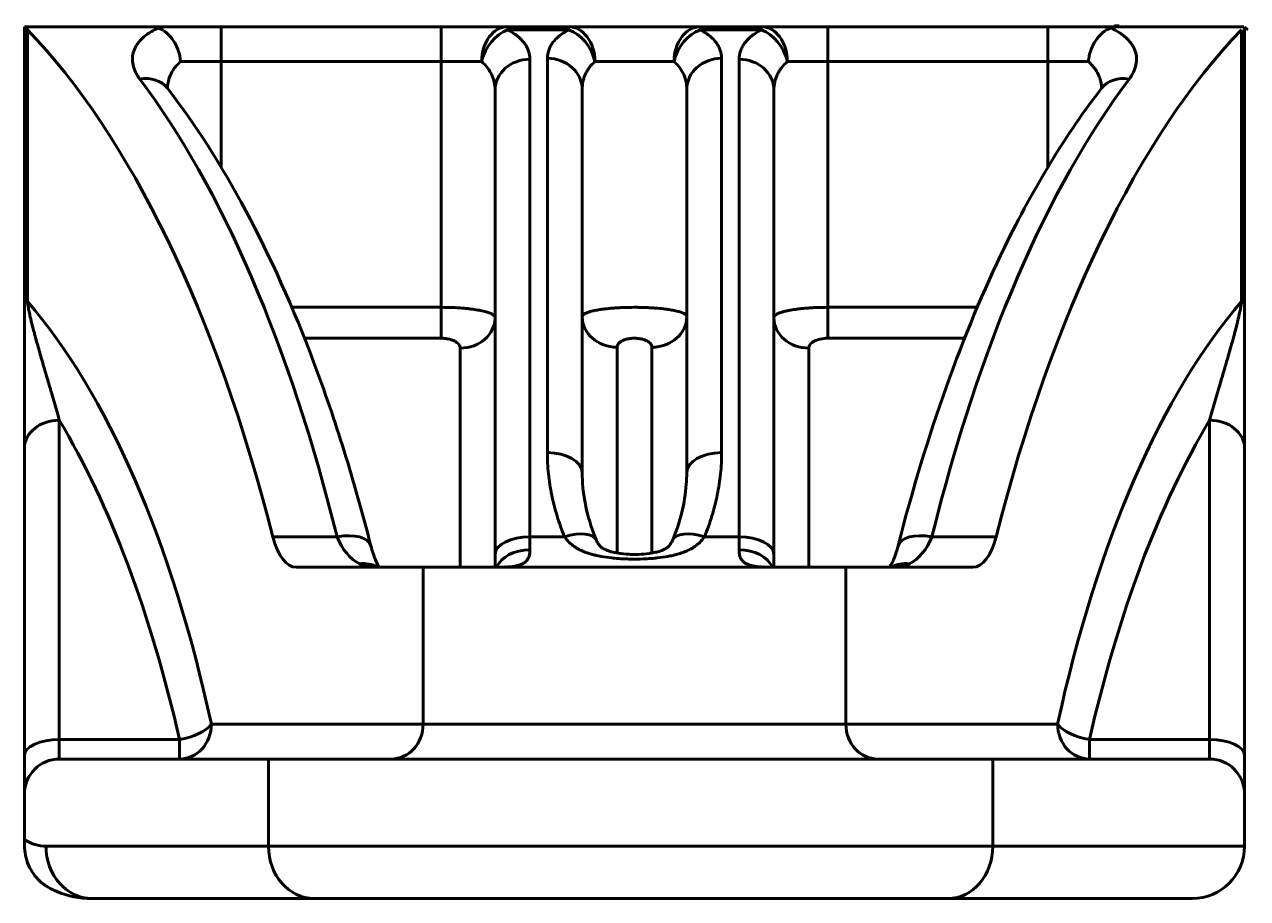
# Model space of a CAD drawing. Units: millimetres. Extents: x -57 to 348453, y -29115 to 14360.
# Drawn here: x 1612 to 1682, y -23236 to -23185 of the extents above; entities that cross this region are included whole.
import ezdxf
from ezdxf.enums import TextEntityAlignment as Align

# ---------------------------------------------------------------- set-up
doc = ezdxf.new("R2010")
doc.units = ezdxf.units.MM
doc.layers.add('Монтажная система КМ-профиль', color=10, linetype='Continuous', lineweight=50)
doc.styles.get("Standard").update_dxf_attribs({"font": 'arial.ttf'})

# ---------------------------------------------------------------- blocks, each defined once
blk = doc.blocks.new('*U2517')
at = {"layer": 'Монтажная система КМ-профиль'}
for p, q in [((0, 0), (0.044, 0)), ((0, -15.76), (0, 0)), ((7.124, 0), (0.044, 0)), ((7.124, 0), (11.292, 0)), ((23.9, 0), (27.729, 0)), ((27.729, 0), (31.216, 0)), ((27.729, 0), (27.729, -0.179)), ((31.216, 0), (38.784, 0)), ((31.216, 0), (31.216, -0.179)), ((58.708, 0), (62.876, 0)), ((69.956, 0), (62.876, 0)), ((0.168, -0.173), (0.168, -15.76)), ((11.292, 0), (23.9, 0)), ((11.292, -2), (11.292, 0)), ((23.9, -2), (23.9, 0)), ((31.216, -0.179), (27.729, -0.179)), ((38.784, 0), (42.271, 0)), ((38.784, -0.179), (38.784, 0)), ((42.271, -0.179), (38.784, -0.179)), ((42.271, 0), (46.1, 0)), ((42.271, -0.179), (42.271, 0)), ((46.1, 0), (58.708, 0)), ((46.1, 0), (46.1, -2)), ((58.708, 0), (58.708, -2)), ((69.832, -15.76), (69.832, -0.173)), ((70, 0), (70, -15.76)), ((70, -0.044), (70, 0)), ((8.964, -2), (11.292, -2)), ((11.292, -8.067), (11.292, -2)), ((23.9, -2), (11.292, -2)), ((23.9, -16.094), (23.9, -2)), ((23.9, -2), (26.228, -2)), ((29, -29.259), (29, -1.867)), ((30, -1.813), (30, -24.429)), ((32.73, -2), (37.27, -2)), ((40, -24.429), (40, -1.813)), ((41, -29.259), (41, -1.867)), ((43.772, -2), (46.1, -2)), ((46.1, -16.094), (46.1, -2)), ((58.708, -2), (46.1, -2)), ((58.708, -8.067), (58.708, -2)), ((58.708, -2), (61.036, -2)), ((61.036, -2), (61.036, -2)), ((8.195, -3.518), (8.195, -3.518)), ((27, -30.265), (27, -3.641)), ((32, -3.589), (32, -25.569)), ((38, -25.569), (38, -3.589)), ((43, -30.265), (43, -3.641)), ((0, -15.76), (0.168, -15.76)), ((15.338, -16.094), (23.9, -16.094)), ((23.9, -17.868), (23.9, -16.094)), ((46.1, -16.094), (54.662, -16.094)), ((46.1, -17.868), (46.1, -16.094)), ((69.832, -15.76), (70, -15.76)), ((23.9, -17.868), (16.066, -17.868)), ((53.935, -17.868), (46.1, -17.868)), ((25, -31), (25, -18.435)), ((34, -18.382), (34, -30.186)), ((36, -30.186), (36, -18.382)), ((45, -31), (45, -18.435)), ((2, -22.569), (2, -40.889)), ((68, -22.569), (68, -40.889)), ((0, -24.163), (0, -41.778)), ((70, -24.163), (70, -41.778)), ((17.938, -29.259), (14.257, -29.259)), ((30.992, -29.259), (29, -29.259)), ((29, -29.998), (29, -29.259)), ((41, -29.259), (39.008, -29.259)), ((41, -29.998), (41, -29.259)), ((55.743, -29.259), (52.062, -29.259)), ((27, -31), (27, -30.265)), ((34, -30.496), (34, -30.496)), ((36, -30.496), (36, -30.496)), ((43, -31), (43, -30.265)), ((22.873, -31), (15.583, -31)), ((22.873, -40), (22.873, -31)), ((22.873, -31), (47.127, -31)), ((47.127, -40), (47.127, -31)), ((54.418, -31), (47.127, -31)), ((10.725, -40), (22.873, -40)), ((22.873, -40), (47.127, -40)), ((47.127, -40), (59.275, -40)), ((2, -40.889), (8.893, -40.889)), ((2, -40.889), (2, -42)), ((8.893, -42), (8.893, -40.889)), ((61.107, -40.889), (68, -40.889)), ((61.107, -40.889), (61.107, -42)), ((68, -40.889), (68, -42)), ((0, -41.778), (0, -44)), ((2, -42), (13.998, -42)), ((13.998, -42), (55.56, -42)), ((13.998, -47), (13.998, -42)), ((68, -42), (55.56, -42)), ((55.56, -47), (55.56, -42)), ((70, -41.778), (70, -44)), ((0, -46.631), (0, -44)), ((70, -47), (70, -44)), ((0, -46.951), (0, -46.631)), ((1.24, -47), (13.998, -47)), ((55.56, -47), (13.998, -47)), ((55.56, -47), (70, -47)), ((16.623, -50), (3.865, -50)), ((52.99, -50), (16.623, -50)), ((67, -50), (52.99, -50))]:
    blk.add_line(p, q, dxfattribs=at)
at = {"layer": 'Монтажная система КМ-профиль', "color": 4, "lineweight": 15}
blk.add_lwpolyline([(62.499, 0), (62.547, 0.098), (62.817, 0.098)], dxfattribs=at)
at = {"layer": 'Монтажная система КМ-профиль'}
for centre, radius, start, end in [((2, -44), 2, 90, 180), ((68, -44), 2, 360, 90), ((67, -47), 3, 270, 0)]:
    blk.add_arc(centre, radius, start, end, dxfattribs=at)
for centre, major_axis, ratio, start_param, end_param in [((27.729, -2), (0, 2), 0.750849, 0, 1.570796), ((31.216, -2), (0, 2), 0.756768, 4.712389, 6.283185), ((38.784, -2), (0, 2), 0.756768, 0, 1.570796), ((42.271, -2), (0, 2), 0.750849, 4.712389, 6.283185), ((-12.735, -65.1), (0, -71.3), 0.437929, 2.097485, 2.715581), ((27.729, -2), (0.917, 1.777), 0.710682, 0.628177, 1.922398), ((31.216, -2), (0.931, -1.77), 0.715695, 1.210963, 2.508101), ((38.784, -2), (-0.931, -1.77), 0.715695, 3.775084, 5.072222), ((42.271, -2), (-0.917, 1.777), 0.710682, 4.360787, 5.655008), ((82.735, -65.1), (0, -71.3), 0.437929, 3.567604, 4.1857), ((29, -3.641), (-2, 0), 0.886859, 4.712389, 6.283185), ((30, -3.589), (2, 0), 0.887609, 0, 1.570796), ((40, -3.589), (-2, 0), 0.887609, 4.712389, 6.283185), ((41, -3.641), (2, 0), 0.886859, 0, 1.570796), ((6.62, -4.751), (1.58, 1.226), 0.813679, 0, 1.007698), ((-8.298, -65.1), (0, 71.3), 0.425645, 5.239078, 5.769302), ((78.298, -65.1), (0, -71.3), 0.425645, 3.655476, 4.1857), ((63.38, -4.751), (-1.58, 1.226), 0.813679, 5.275487, 6.283185), ((-10.459, -64), (0, -54), 0.437929, 2.03135, 2.675523), ((80.459, -64), (0, -54), 0.437929, 3.607662, 4.251835), ((25, -16.682), (2, 0), 0.876259, 4.712389, 6.283185), ((34, -16.627), (-2, 0), 0.877274, 0, 1.570796), ((36, -16.627), (2, 0), 0.877274, 4.712389, 6.283185), ((45, -16.682), (-2, 0), 0.876259, 0, 1.570796), ((2, -24.163), (-2, 0), 0.796743, 4.712389, 6.283185), ((-12.291, -64), (0, 52), 0.454772, 5.172943, 5.634275), ((82.291, -64), (0, 52), 0.454772, 0.648911, 1.110242), ((68, -24.163), (2, 0), 0.796743, 0, 1.570796), ((30, -25.569), (2, 0), 0.570427, 0, 1.570796), ((40, -25.569), (-2, 0), 0.570427, 4.712389, 6.283185), ((15.583, -27.5), (0, -3.5), 0.437929, 5.239078, 6.283185), ((17.938, -30.265), (1.938, 0.494), 0.49092, 0, 1.446431), ((20.02, -27.5), (0, 3.5), 0.688174, 2.097485, 2.806766), ((29, -30.265), (-2, 0), 0.502674, 4.712389, 6.283185), ((30.992, -30.265), (1.835, 0.796), 0.470698, 0, 1.369482), ((39.008, -30.265), (-1.835, 0.796), 0.470698, 4.913704, 6.283185), ((41, -30.265), (2, 0), 0.502674, 0, 1.570796), ((52.062, -30.265), (-1.938, 0.494), 0.49092, 4.836755, 6.283185), ((49.98, -27.5), (0, -3.5), 0.688174, 0.334827, 1.044107), ((54.418, -27.5), (0, -3.5), 0.437929, 0, 1.044107), ((29, -31.425), (-2, 0), 0.713574, 4.712389, 5.981052), ((41, -31.425), (2, 0), 0.713574, 0.302133, 1.570796), ((19.228, -32.695), (1.244, 1.566), 0.87276, 0.14574, 0.738482), ((50.772, -32.695), (-1.244, 1.566), 0.87276, 5.544703, 6.13746), ((8.893, -40), (-1.954, -0.425), 0.436258, 1.476291, 2.679515), ((8.893, -40), (0, -2), 0.916013, 0, 1.570796), ((21.041, -40), (0, -2), 0.916013, 0, 1.570796), ((48.959, -40), (0, -2), 0.916013, 4.712389, 6.283185), ((61.107, -40), (0, -2), 0.916013, 4.712389, 6.283185), ((61.107, -40), (-1.954, 0.425), 0.436258, 0.462078, 1.665301), ((2, -41.778), (-2, 0), 0.444444, 4.712389, 6.283185), ((68, -41.778), (2, 0), 0.444444, 0, 1.570796), ((1.24, -40), (0, 7), 0.553076, 2.815496, 3.141593), ((3.865, -47), (0, -3), 0.875077, 4.712389, 6.283185), ((16.623, -47), (0, -3), 0.875077, 4.712389, 6.283185), ((52.99, -47), (0, -3), 0.856681, 0, 1.570796)]:
    blk.add_ellipse(centre, major_axis=major_axis, ratio=ratio, start_param=start_param, end_param=end_param, dxfattribs=at)
for points, knots in [([(0.044, 0), (0.069, -0.051), (0.104, -0.103), (0.156, -0.16), (0.162, -0.166), (0.168, -0.173)], [0.35911276, 0.35911276, 0.35911276, 0.35911276, 0.39562745, 0.39562745, 0.40039418, 0.40039418, 0.40039418, 0.40039418]), ([(7.673, -0.074), (7.651, -0.067), (7.627, -0.059), (7.519, -0.03), (7.426, -0.016), (7.264, -0.003), (7.195, 0), (7.124, 0)], [-0.7696385, -0.7696385, -0.7696385, -0.7696385, -0.7539633, -0.7539633, -0.7002544, -0.7002544, -0.6640605, -0.6640605, -0.6640605, -0.6640605]), ([(62.876, 0), (62.865, 0), (62.854, 0), (62.738, -0.001), (62.633, -0.008), (62.459, -0.036), (62.389, -0.052), (62.328, -0.074)], [-3.3437754, -3.3437754, -3.3437754, -3.3437754, -3.3347386, -3.3347386, -3.2461307, -3.2461307, -3.1747401, -3.1747401, -3.1747401, -3.1747401]), ([(6.62, -3.009), (6.418, -2.741), (6.289, -2.472), (6.23, -2.202), (6.229, -2.2), (6.229, -2.198), (6.228, -2.196), (6.199, -2.063), (6.188, -1.93), (6.194, -1.799), (6.194, -1.796), (6.194, -1.792), (6.194, -1.789), (6.201, -1.66), (6.225, -1.533), (6.267, -1.409), (6.268, -1.405), (6.27, -1.4), (6.271, -1.396), (6.313, -1.273), (6.373, -1.153), (6.45, -1.035), (6.454, -1.03), (6.457, -1.025), (6.461, -1.019), (6.502, -0.958), (6.548, -0.897), (6.599, -0.838), (6.645, -0.785), (6.694, -0.733), (6.747, -0.683), (6.753, -0.677), (6.759, -0.671), (6.765, -0.666), (6.878, -0.56), (7.007, -0.458), (7.153, -0.362), (7.161, -0.357), (7.169, -0.351), (7.178, -0.346), (7.255, -0.295), (7.338, -0.246), (7.426, -0.199), (7.504, -0.156), (7.587, -0.114), (7.673, -0.074)], [0, 0, 0, 0, 0.25, 0.25, 0.25, 0.252032, 0.252032, 0.252032, 0.375, 0.375, 0.375, 0.378283, 0.378283, 0.378283, 0.5, 0.5, 0.5, 0.504456, 0.504456, 0.504456, 0.625, 0.625, 0.625, 0.630495, 0.630495, 0.630495, 0.69345, 0.69345, 0.69345, 0.75, 0.75, 0.75, 0.756295, 0.756295, 0.756295, 0.875, 0.875, 0.875, 0.881665, 0.881665, 0.881665, 0.944212, 0.944212, 0.944212, 1, 1, 1, 1]), ([(7.673, -0.074), (7.838, -0.134), (7.994, -0.225), (8.142, -0.349), (8.29, -0.472), (8.423, -0.622), (8.538, -0.795), (8.654, -0.969), (8.748, -1.16), (8.821, -1.366), (8.893, -1.571), (8.941, -1.787), (8.964, -2)], [0, 0, 0, 0, 0.25, 0.25, 0.25, 0.5, 0.5, 0.5, 0.75, 0.75, 0.75, 1, 1, 1, 1]), ([(27.729, -0.179), (27.943, -0.292), (28.127, -0.413), (28.286, -0.543), (28.445, -0.672), (28.579, -0.81), (28.685, -0.953), (28.79, -1.096), (28.869, -1.244), (28.921, -1.396), (28.973, -1.549), (29, -1.707), (29, -1.867)], [0, 0, 0, 0, 0.25, 0.25, 0.25, 0.5, 0.5, 0.5, 0.75, 0.75, 0.75, 1, 1, 1, 1]), ([(30, -1.813), (30, -1.658), (30.025, -1.506), (30.076, -1.359), (30.101, -1.285), (30.132, -1.212), (30.17, -1.14), (30.208, -1.069), (30.252, -0.999), (30.303, -0.93), (30.354, -0.859), (30.413, -0.79), (30.477, -0.723), (30.54, -0.657), (30.609, -0.594), (30.684, -0.532), (30.836, -0.407), (31.012, -0.289), (31.216, -0.179)], [0, 0, 0, 0, 0.250977, 0.250977, 0.250977, 0.376285, 0.376285, 0.376285, 0.5, 0.5, 0.5, 0.626349, 0.626349, 0.626349, 0.75, 0.75, 0.75, 1, 1, 1, 1]), ([(38.784, -0.179), (38.986, -0.288), (39.163, -0.406), (39.316, -0.532), (39.392, -0.595), (39.461, -0.659), (39.524, -0.724), (39.589, -0.791), (39.646, -0.86), (39.697, -0.929), (39.747, -0.997), (39.791, -1.067), (39.828, -1.138), (39.867, -1.21), (39.898, -1.283), (39.924, -1.357), (39.975, -1.506), (40, -1.658), (40, -1.813)], [0, 0, 0, 0, 0.25, 0.25, 0.25, 0.373526, 0.373526, 0.373526, 0.5, 0.5, 0.5, 0.623709, 0.623709, 0.623709, 0.749041, 0.749041, 0.749041, 1, 1, 1, 1]), ([(41, -1.867), (41, -1.706), (41.026, -1.549), (41.079, -1.396), (41.105, -1.32), (41.138, -1.244), (41.178, -1.17), (41.217, -1.096), (41.263, -1.024), (41.316, -0.952), (41.37, -0.88), (41.431, -0.808), (41.498, -0.739), (41.564, -0.671), (41.636, -0.606), (41.715, -0.542), (41.873, -0.413), (42.058, -0.292), (42.271, -0.179)], [0, 0, 0, 0, 0.251034, 0.251034, 0.251034, 0.376354, 0.376354, 0.376354, 0.5, 0.5, 0.5, 0.626362, 0.626362, 0.626362, 0.75, 0.75, 0.75, 1, 1, 1, 1]), ([(62.328, -0.074), (62.163, -0.134), (62.006, -0.225), (61.858, -0.349), (61.71, -0.472), (61.578, -0.622), (61.462, -0.795), (61.346, -0.969), (61.252, -1.16), (61.18, -1.366), (61.107, -1.571), (61.059, -1.787), (61.036, -2)], [0, 0, 0, 0, 0.25, 0.25, 0.25, 0.5, 0.5, 0.5, 0.75, 0.75, 0.75, 1, 1, 1, 1]), ([(62.328, -0.074), (62.508, -0.159), (62.672, -0.248), (62.819, -0.344), (62.828, -0.349), (62.836, -0.355), (62.844, -0.36), (62.913, -0.405), (62.979, -0.452), (63.041, -0.5), (63.11, -0.554), (63.176, -0.61), (63.236, -0.666), (63.242, -0.672), (63.248, -0.677), (63.253, -0.683), (63.366, -0.791), (63.461, -0.902), (63.538, -1.018), (63.542, -1.023), (63.546, -1.028), (63.549, -1.034), (63.586, -1.089), (63.619, -1.146), (63.647, -1.203), (63.679, -1.266), (63.706, -1.33), (63.729, -1.395), (63.73, -1.399), (63.732, -1.404), (63.733, -1.409), (63.775, -1.534), (63.799, -1.66), (63.806, -1.789), (63.813, -1.922), (63.802, -2.056), (63.773, -2.193), (63.772, -2.195), (63.772, -2.197), (63.771, -2.199), (63.741, -2.334), (63.693, -2.471), (63.628, -2.606), (63.563, -2.741), (63.481, -2.875), (63.38, -3.009)], [0, 0, 0, 0, 0.118361, 0.118361, 0.118361, 0.125, 0.125, 0.125, 0.180977, 0.180977, 0.180977, 0.243745, 0.243745, 0.243745, 0.25, 0.25, 0.25, 0.369502, 0.369502, 0.369502, 0.375, 0.375, 0.375, 0.432502, 0.432502, 0.432502, 0.495552, 0.495552, 0.495552, 0.5, 0.5, 0.5, 0.621707, 0.621707, 0.621707, 0.747923, 0.747923, 0.747923, 0.75, 0.75, 0.75, 0.875, 0.875, 0.875, 1, 1, 1, 1]), ([(70.173, -0.168), (70.169, -0.164), (70.165, -0.16), (70.108, -0.108), (70.054, -0.071), (70, -0.044)], [0.23035384, 0.23035384, 0.23035384, 0.23035384, 0.23327871, 0.23327871, 0.27170592, 0.27170592, 0.27170592, 0.27170592]), ([(8.964, -2), (8.747, -2.184), (8.583, -2.386), (8.398, -2.713), (8.347, -2.827), (8.268, -3.056), (8.239, -3.173), (8.208, -3.366), (8.2, -3.442), (8.195, -3.518)], [0, 0, 0, 0, 0.25, 0.25, 0.375, 0.375, 0.5, 0.5, 0.5790752, 0.5790752, 0.5790752, 0.5790752]), ([(27, -3.641), (27, -3.338), (26.94, -3.044), (26.814, -2.766), (26.751, -2.627), (26.671, -2.491), (26.574, -2.363), (26.476, -2.235), (26.362, -2.114), (26.228, -2)], [0, 0, 0, 0, 0.5, 0.5, 0.5, 0.75, 0.75, 0.75, 1, 1, 1, 1]), ([(32.73, -2), (32.607, -2.108), (32.502, -2.222), (32.412, -2.341), (32.366, -2.402), (32.324, -2.465), (32.286, -2.529), (32.248, -2.594), (32.213, -2.66), (32.183, -2.728), (32.18, -2.733), (32.178, -2.738), (32.175, -2.744), (32.148, -2.807), (32.123, -2.87), (32.102, -2.934), (32.079, -3.004), (32.061, -3.075), (32.045, -3.147), (32.015, -3.291), (32, -3.438), (32, -3.589)], [0, 0, 0, 0, 0.2419, 0.2419, 0.2419, 0.365264, 0.365264, 0.365264, 0.490076, 0.490076, 0.490076, 0.5, 0.5, 0.5, 0.616109, 0.616109, 0.616109, 0.743151, 0.743151, 0.743151, 1, 1, 1, 1]), ([(38, -3.589), (38, -3.297), (37.943, -3.011), (37.825, -2.743), (37.706, -2.476), (37.524, -2.222), (37.27, -2)], [0, 0, 0, 0, 0.5, 0.5, 0.5, 1, 1, 1, 1]), ([(43.772, -2), (43.642, -2.111), (43.531, -2.228), (43.436, -2.351), (43.387, -2.414), (43.343, -2.478), (43.303, -2.544), (43.262, -2.611), (43.226, -2.68), (43.193, -2.75), (43.191, -2.755), (43.188, -2.76), (43.186, -2.766), (43.156, -2.831), (43.13, -2.897), (43.108, -2.963), (43.084, -3.036), (43.064, -3.109), (43.048, -3.183), (43.016, -3.332), (43, -3.485), (43, -3.641)], [0, 0, 0, 0, 0.242099, 0.242099, 0.242099, 0.365477, 0.365477, 0.365477, 0.490239, 0.490239, 0.490239, 0.5, 0.5, 0.5, 0.616204, 0.616204, 0.616204, 0.743211, 0.743211, 0.743211, 1, 1, 1, 1]), ([(61.805, -3.518), (61.801, -3.442), (61.793, -3.367), (61.781, -3.292), (61.775, -3.255), (61.768, -3.218), (61.76, -3.182), (61.746, -3.119), (61.73, -3.057), (61.71, -2.995), (61.705, -2.977), (61.699, -2.959), (61.693, -2.941), (61.678, -2.899), (61.662, -2.857), (61.644, -2.815), (61.595, -2.698), (61.534, -2.584), (61.46, -2.474), (61.424, -2.419), (61.384, -2.365), (61.342, -2.312), (61.3, -2.26), (61.255, -2.21), (61.207, -2.16), (61.154, -2.105), (61.097, -2.052), (61.036, -2)], [0.4211945, 0.4211945, 0.4211945, 0.4211945, 0.5, 0.5, 0.5, 0.5388581, 0.5388581, 0.5388581, 0.6053197, 0.6053197, 0.6053197, 0.625, 0.625, 0.625, 0.6712648, 0.6712648, 0.6712648, 0.8015458, 0.8015458, 0.8015458, 0.8658106, 0.8658106, 0.8658106, 0.9292938, 0.9292938, 0.9292938, 0.9999998, 0.9999998, 0.9999998, 0.9999998]), ([(8.2, -3.525), (11.36, -7.598), (14.235, -12.957), (17.826, -22.516), (18.926, -26.04), (19.876, -29.771)], [0, 0, 0, 0, 2.57327, 2.57327, 3.893552, 3.893552, 3.893552, 3.893552]), ([(50.124, -29.771), (51.757, -23.358), (53.844, -17.54), (57.927, -9.168), (59.803, -6.098), (61.8, -3.525)], [0, 0, 0, 0, 2.269387, 2.269387, 3.895289, 3.895289, 3.895289, 3.895289]), ([(0, -24.163), (0, -23.582), (0, -22.988), (0, -22.378), (0, -22.073), (0, -21.763), (0, -21.448), (0, -21.132), (0, -20.811), (0, -20.482), (0, -20.152), (0, -19.815), (0, -19.464), (0, -19.289), (0, -19.111), (0, -18.928), (0, -18.746), (0, -18.559), (0, -18.367), (0, -18.175), (0, -17.977), (0, -17.775), (0, -17.572), (0, -17.365), (0, -17.149), (0, -17.041), (0, -16.93), (0, -16.818), (0, -16.705), (0, -16.591), (0, -16.475), (0, -16.359), (0, -16.242), (0, -16.123), (0, -16.004), (0, -15.883), (0, -15.76)], [0, 0, 0, 0, 0.25, 0.25, 0.25, 0.375, 0.375, 0.375, 0.5, 0.5, 0.5, 0.625, 0.625, 0.625, 0.687514, 0.687514, 0.687514, 0.75, 0.75, 0.75, 0.81244, 0.81244, 0.81244, 0.875, 0.875, 0.875, 0.90625, 0.90625, 0.90625, 0.9375, 0.9375, 0.9375, 0.96875, 0.96875, 0.96875, 1, 1, 1, 1]), ([(0.168, -15.76), (0.171, -15.787), (0.175, -15.813), (0.179, -15.839), (0.184, -15.878), (0.19, -15.916), (0.196, -15.953), (0.199, -15.972), (0.202, -15.99), (0.205, -16.008), (0.208, -16.026), (0.212, -16.044), (0.215, -16.062), (0.223, -16.109), (0.232, -16.156), (0.24, -16.201), (0.249, -16.247), (0.258, -16.292), (0.267, -16.336), (0.289, -16.445), (0.312, -16.549), (0.335, -16.65), (0.35, -16.714), (0.364, -16.776), (0.379, -16.837), (0.399, -16.924), (0.42, -17.008), (0.441, -17.091), (0.478, -17.24), (0.516, -17.385), (0.553, -17.527), (0.572, -17.598), (0.592, -17.669), (0.611, -17.74), (0.63, -17.812), (0.65, -17.884), (0.67, -17.955), (0.709, -18.098), (0.748, -18.238), (0.788, -18.378), (0.868, -18.661), (0.948, -18.938), (1.028, -19.213), (1.045, -19.273), (1.063, -19.332), (1.08, -19.392), (1.144, -19.611), (1.207, -19.828), (1.271, -20.045), (1.353, -20.324), (1.434, -20.602), (1.515, -20.88), (1.525, -20.914), (1.535, -20.948), (1.545, -20.983), (1.698, -21.511), (1.85, -22.038), (2, -22.569)], [0, 0, 0, 0, 0.007813, 0.007813, 0.007813, 0.019531, 0.019531, 0.019531, 0.025391, 0.025391, 0.025391, 0.03125, 0.03125, 0.03125, 0.046844, 0.046844, 0.046844, 0.0625, 0.0625, 0.0625, 0.100864, 0.100864, 0.100864, 0.125, 0.125, 0.125, 0.158849, 0.158849, 0.158849, 0.219388, 0.219388, 0.219388, 0.25, 0.25, 0.25, 0.281425, 0.281425, 0.281425, 0.344329, 0.344329, 0.344329, 0.472262, 0.472262, 0.472262, 0.5, 0.5, 0.5, 0.602259, 0.602259, 0.602259, 0.733824, 0.733824, 0.733824, 0.75, 0.75, 0.75, 1, 1, 1, 1]), ([(23.9, -16.094), (24.107, -16.094), (24.31, -16.097), (24.51, -16.105), (24.521, -16.105), (24.532, -16.106), (24.544, -16.106), (24.732, -16.114), (24.919, -16.124), (25.097, -16.138), (25.116, -16.14), (25.135, -16.141), (25.155, -16.143), (25.251, -16.151), (25.345, -16.159), (25.436, -16.169), (25.527, -16.179), (25.615, -16.189), (25.7, -16.201), (25.845, -16.22), (25.979, -16.241), (26.103, -16.265), (26.123, -16.268), (26.142, -16.272), (26.162, -16.276), (26.281, -16.3), (26.39, -16.326), (26.486, -16.354), (26.5, -16.358), (26.514, -16.362), (26.528, -16.366), (26.621, -16.394), (26.701, -16.424), (26.768, -16.455), (26.776, -16.458), (26.783, -16.462), (26.79, -16.465), (26.856, -16.498), (26.907, -16.532), (26.942, -16.566), (26.944, -16.568), (26.946, -16.57), (26.948, -16.572), (26.982, -16.608), (27, -16.645), (27, -16.682)], [0, 0, 0, 0, 0.125, 0.125, 0.125, 0.132058, 0.132058, 0.132058, 0.25, 0.25, 0.25, 0.262928, 0.262928, 0.262928, 0.32755, 0.32755, 0.32755, 0.391482, 0.391482, 0.391482, 0.5, 0.5, 0.5, 0.517506, 0.517506, 0.517506, 0.625, 0.625, 0.625, 0.64088, 0.64088, 0.64088, 0.75, 0.75, 0.75, 0.762052, 0.762052, 0.762052, 0.875, 0.875, 0.875, 0.881498, 0.881498, 0.881498, 1, 1, 1, 1]), ([(32, -16.627), (32, -16.593), (32.017, -16.56), (32.051, -16.528), (32.085, -16.495), (32.135, -16.463), (32.203, -16.431), (32.21, -16.428), (32.217, -16.425), (32.224, -16.422), (32.253, -16.409), (32.284, -16.397), (32.317, -16.385), (32.36, -16.37), (32.406, -16.355), (32.456, -16.341), (32.506, -16.327), (32.561, -16.313), (32.619, -16.299), (32.678, -16.286), (32.74, -16.273), (32.807, -16.26), (32.826, -16.257), (32.846, -16.253), (32.866, -16.249), (32.916, -16.241), (32.967, -16.232), (33.02, -16.224), (33.094, -16.212), (33.172, -16.202), (33.252, -16.192), (33.273, -16.189), (33.295, -16.186), (33.317, -16.184), (33.378, -16.176), (33.44, -16.17), (33.504, -16.163), (33.593, -16.154), (33.684, -16.146), (33.778, -16.139), (33.797, -16.137), (33.817, -16.136), (33.837, -16.134), (33.912, -16.129), (33.989, -16.124), (34.067, -16.12), (34.165, -16.114), (34.264, -16.109), (34.365, -16.105), (34.377, -16.105), (34.389, -16.105), (34.401, -16.104), (34.594, -16.097), (34.794, -16.094), (34.992, -16.094), (35.096, -16.094), (35.2, -16.094), (35.303, -16.096), (35.396, -16.098), (35.489, -16.1), (35.582, -16.104), (35.592, -16.104), (35.603, -16.104), (35.614, -16.105), (35.716, -16.108), (35.818, -16.113), (35.917, -16.119), (35.996, -16.123), (36.073, -16.128), (36.15, -16.133), (36.168, -16.135), (36.187, -16.136), (36.205, -16.138), (36.368, -16.15), (36.525, -16.165), (36.672, -16.182), (36.694, -16.185), (36.715, -16.187), (36.737, -16.19), (36.818, -16.2), (36.896, -16.211), (36.971, -16.222), (37.025, -16.231), (37.077, -16.239), (37.127, -16.248), (37.146, -16.252), (37.166, -16.255), (37.185, -16.259), (37.301, -16.28), (37.406, -16.304), (37.499, -16.329), (37.513, -16.332), (37.526, -16.336), (37.54, -16.34), (37.63, -16.365), (37.709, -16.393), (37.774, -16.421), (37.782, -16.424), (37.789, -16.427), (37.796, -16.43), (37.86, -16.46), (37.909, -16.49), (37.943, -16.521), (37.945, -16.523), (37.947, -16.525), (37.949, -16.527), (37.982, -16.559), (38, -16.593), (38, -16.627)], [0, 0, 0, 0, 0.059204, 0.059204, 0.059204, 0.118869, 0.118869, 0.118869, 0.125, 0.125, 0.125, 0.14893, 0.14893, 0.14893, 0.179334, 0.179334, 0.179334, 0.21005, 0.21005, 0.21005, 0.241035, 0.241035, 0.241035, 0.25, 0.25, 0.25, 0.272317, 0.272317, 0.272317, 0.303988, 0.303988, 0.303988, 0.3125, 0.3125, 0.3125, 0.335965, 0.335965, 0.335965, 0.368292, 0.368292, 0.368292, 0.375, 0.375, 0.375, 0.400861, 0.400861, 0.400861, 0.433697, 0.433697, 0.433697, 0.4375, 0.4375, 0.4375, 0.5, 0.5, 0.5, 0.532922, 0.532922, 0.532922, 0.5625, 0.5625, 0.5625, 0.565914, 0.565914, 0.565914, 0.598772, 0.598772, 0.598772, 0.625, 0.625, 0.625, 0.631396, 0.631396, 0.631396, 0.6875, 0.6875, 0.6875, 0.695783, 0.695783, 0.695783, 0.727501, 0.727501, 0.727501, 0.75, 0.75, 0.75, 0.758817, 0.758817, 0.758817, 0.8125, 0.8125, 0.8125, 0.820508, 0.820508, 0.820508, 0.875, 0.875, 0.875, 0.881063, 0.881063, 0.881063, 0.9375, 0.9375, 0.9375, 0.940833, 0.940833, 0.940833, 1, 1, 1, 1]), ([(43, -16.682), (43, -16.645), (43.018, -16.608), (43.053, -16.572), (43.088, -16.536), (43.14, -16.5), (43.21, -16.465), (43.217, -16.462), (43.224, -16.458), (43.232, -16.455), (43.262, -16.441), (43.294, -16.428), (43.329, -16.414), (43.373, -16.398), (43.421, -16.381), (43.472, -16.366), (43.525, -16.35), (43.581, -16.335), (43.641, -16.32), (43.702, -16.305), (43.767, -16.29), (43.836, -16.277), (43.856, -16.273), (43.876, -16.269), (43.896, -16.265), (43.948, -16.255), (44.001, -16.246), (44.056, -16.237), (44.134, -16.224), (44.214, -16.212), (44.297, -16.201), (44.319, -16.198), (44.341, -16.195), (44.363, -16.192), (44.427, -16.184), (44.492, -16.177), (44.559, -16.17), (44.65, -16.16), (44.745, -16.151), (44.842, -16.143), (44.862, -16.141), (44.882, -16.14), (44.901, -16.138), (44.98, -16.132), (45.061, -16.127), (45.141, -16.122), (45.243, -16.116), (45.346, -16.11), (45.451, -16.106), (45.463, -16.106), (45.474, -16.105), (45.486, -16.105), (45.686, -16.098), (45.893, -16.094), (46.1, -16.094)], [0, 0, 0, 0, 0.11849, 0.11849, 0.11849, 0.237907, 0.237907, 0.237907, 0.25, 0.25, 0.25, 0.298072, 0.298072, 0.298072, 0.358922, 0.358922, 0.358922, 0.420391, 0.420391, 0.420391, 0.482393, 0.482393, 0.482393, 0.5, 0.5, 0.5, 0.544981, 0.544981, 0.544981, 0.608342, 0.608342, 0.608342, 0.625, 0.625, 0.625, 0.672307, 0.672307, 0.672307, 0.736963, 0.736963, 0.736963, 0.75, 0.75, 0.75, 0.8021, 0.8021, 0.8021, 0.867745, 0.867745, 0.867745, 0.875, 0.875, 0.875, 1, 1, 1, 1]), ([(69.832, -15.76), (69.829, -15.787), (69.825, -15.813), (69.821, -15.839), (69.816, -15.879), (69.81, -15.917), (69.804, -15.954), (69.798, -15.991), (69.792, -16.027), (69.785, -16.063), (69.777, -16.11), (69.768, -16.156), (69.76, -16.201), (69.751, -16.247), (69.742, -16.293), (69.733, -16.337), (69.711, -16.445), (69.688, -16.55), (69.665, -16.65), (69.65, -16.714), (69.636, -16.777), (69.621, -16.839), (69.601, -16.923), (69.58, -17.006), (69.56, -17.088), (69.523, -17.235), (69.486, -17.377), (69.449, -17.517), (69.429, -17.592), (69.41, -17.666), (69.39, -17.739), (69.332, -17.952), (69.274, -18.161), (69.216, -18.366), (69.135, -18.651), (69.055, -18.929), (68.975, -19.205), (68.957, -19.267), (68.939, -19.329), (68.921, -19.391), (68.857, -19.609), (68.794, -19.825), (68.73, -20.041), (68.648, -20.321), (68.567, -20.6), (68.486, -20.878), (68.476, -20.913), (68.466, -20.948), (68.455, -20.982), (68.302, -21.51), (68.15, -22.038), (68, -22.569)], [0, 0, 0, 0, 0.007812, 0.007812, 0.007812, 0.019531, 0.019531, 0.019531, 0.03125, 0.03125, 0.03125, 0.046757, 0.046757, 0.046757, 0.0625, 0.0625, 0.0625, 0.100695, 0.100695, 0.100695, 0.125, 0.125, 0.125, 0.15829, 0.15829, 0.15829, 0.218185, 0.218185, 0.218185, 0.25, 0.25, 0.25, 0.342738, 0.342738, 0.342738, 0.471171, 0.471171, 0.471171, 0.5, 0.5, 0.5, 0.601699, 0.601699, 0.601699, 0.733638, 0.733638, 0.733638, 0.75, 0.75, 0.75, 1, 1, 1, 1]), ([(70, -24.163), (70, -23.581), (70, -22.988), (70, -22.376), (70, -22.07), (70, -21.76), (70, -21.443), (70, -21.126), (70, -20.803), (70, -20.472), (70, -20.141), (70, -19.802), (70, -19.45), (70, -19.098), (70, -18.735), (70, -18.355), (70, -18.165), (70, -17.971), (70, -17.771), (70, -17.57), (70, -17.364), (70, -17.149), (70, -17.041), (70, -16.931), (70, -16.818), (70, -16.705), (70, -16.591), (70, -16.475), (70, -16.359), (70, -16.242), (70, -16.123), (70, -16.004), (70, -15.883), (70, -15.76)], [0, 0, 0, 0, 0.25, 0.25, 0.25, 0.374973, 0.374973, 0.374973, 0.5, 0.5, 0.5, 0.625, 0.625, 0.625, 0.75, 0.75, 0.75, 0.812464, 0.812464, 0.812464, 0.875, 0.875, 0.875, 0.90625, 0.90625, 0.90625, 0.9375, 0.9375, 0.9375, 0.96875, 0.96875, 0.96875, 1, 1, 1, 1]), ([(25, -18.435), (25, -18.399), (24.994, -18.363), (24.981, -18.328), (24.969, -18.292), (24.949, -18.257), (24.923, -18.223), (24.899, -18.19), (24.868, -18.159), (24.833, -18.13), (24.795, -18.099), (24.752, -18.07), (24.703, -18.044), (24.7, -18.042), (24.698, -18.041), (24.696, -18.04), (24.648, -18.015), (24.596, -17.992), (24.539, -17.971), (24.509, -17.96), (24.477, -17.95), (24.445, -17.941), (24.41, -17.931), (24.375, -17.922), (24.338, -17.914), (24.271, -17.899), (24.2, -17.888), (24.128, -17.88), (24.054, -17.872), (23.978, -17.868), (23.9, -17.868)], [0, 0, 0, 0, 0.122995, 0.122995, 0.122995, 0.25, 0.25, 0.25, 0.36955, 0.36955, 0.36955, 0.494098, 0.494098, 0.494098, 0.5, 0.5, 0.5, 0.619394, 0.619394, 0.619394, 0.682324, 0.682324, 0.682324, 0.75, 0.75, 0.75, 0.87256, 0.87256, 0.87256, 1, 1, 1, 1]), ([(36, -18.382), (36, -18.349), (35.994, -18.317), (35.983, -18.285), (35.972, -18.253), (35.955, -18.222), (35.932, -18.192), (35.909, -18.162), (35.881, -18.133), (35.847, -18.105), (35.811, -18.076), (35.77, -18.049), (35.722, -18.023), (35.701, -18.012), (35.68, -18.002), (35.657, -17.992), (35.632, -17.981), (35.606, -17.971), (35.579, -17.961), (35.522, -17.94), (35.46, -17.923), (35.395, -17.909), (35.366, -17.902), (35.336, -17.897), (35.306, -17.892), (35.273, -17.887), (35.239, -17.882), (35.205, -17.879), (35.17, -17.875), (35.136, -17.872), (35.101, -17.871), (35.067, -17.869), (35.032, -17.868), (34.997, -17.868), (34.927, -17.868), (34.856, -17.872), (34.789, -17.879), (34.755, -17.883), (34.722, -17.887), (34.689, -17.893), (34.659, -17.898), (34.629, -17.904), (34.6, -17.91), (34.566, -17.917), (34.533, -17.926), (34.501, -17.935), (34.472, -17.943), (34.444, -17.952), (34.417, -17.962), (34.391, -17.972), (34.365, -17.982), (34.34, -17.993), (34.318, -18.003), (34.296, -18.014), (34.276, -18.025), (34.251, -18.038), (34.228, -18.052), (34.206, -18.066), (34.187, -18.079), (34.169, -18.093), (34.152, -18.106), (34.135, -18.12), (34.12, -18.134), (34.106, -18.149), (34.093, -18.162), (34.081, -18.176), (34.07, -18.19), (34.046, -18.221), (34.029, -18.253), (34.017, -18.286), (34.006, -18.317), (34, -18.349), (34, -18.382)], [0, 0, 0, 0, 0.061497, 0.061497, 0.061497, 0.123174, 0.123174, 0.123174, 0.185032, 0.185032, 0.185032, 0.25, 0.25, 0.25, 0.278246, 0.278246, 0.278246, 0.309635, 0.309635, 0.309635, 0.375, 0.375, 0.375, 0.404536, 0.404536, 0.404536, 0.436328, 0.436328, 0.436328, 0.468178, 0.468178, 0.468178, 0.5, 0.5, 0.5, 0.563843, 0.563843, 0.563843, 0.595634, 0.595634, 0.595634, 0.625, 0.625, 0.625, 0.658868, 0.658868, 0.658868, 0.6904, 0.6904, 0.6904, 0.721798, 0.721798, 0.721798, 0.75, 0.75, 0.75, 0.784094, 0.784094, 0.784094, 0.815201, 0.815201, 0.815201, 0.846196, 0.846196, 0.846196, 0.875, 0.875, 0.875, 0.93848, 0.93848, 0.93848, 1, 1, 1, 1]), ([(46.1, -17.868), (45.947, -17.868), (45.799, -17.884), (45.661, -17.914), (45.524, -17.944), (45.404, -17.987), (45.304, -18.04), (45.204, -18.094), (45.129, -18.155), (45.077, -18.223), (45.025, -18.291), (45, -18.361), (45, -18.435)], [0, 0, 0, 0, 0.25, 0.25, 0.25, 0.5, 0.5, 0.5, 0.75, 0.75, 0.75, 1, 1, 1, 1]), ([(30.992, -29.259), (30.826, -28.866), (30.683, -28.469), (30.561, -28.069), (30.438, -27.668), (30.336, -27.264), (30.253, -26.858), (30.17, -26.452), (30.107, -26.044), (30.064, -25.639), (30.022, -25.234), (30, -24.831), (30, -24.429)], [0, 0, 0, 0, 0.249577, 0.249577, 0.249577, 0.5, 0.5, 0.5, 0.75, 0.75, 0.75, 1, 1, 1, 1]), ([(40, -24.429), (40, -24.832), (39.978, -25.235), (39.936, -25.639), (39.894, -26.041), (39.832, -26.444), (39.75, -26.846), (39.668, -27.249), (39.566, -27.652), (39.443, -28.055), (39.321, -28.458), (39.176, -28.862), (39.008, -29.259)], [0, 0, 0, 0, 0.250308, 0.250308, 0.250308, 0.5, 0.5, 0.5, 0.75, 0.75, 0.75, 1, 1, 1, 1]), ([(32, -25.569), (32, -26.689), (32.218, -27.884), (32.705, -29.179), (32.764, -29.324), (32.827, -29.469)], [0, 0, 0, 0, 0.4426163, 0.4426163, 0.4990102, 0.4990102, 0.4990102, 0.4990102]), ([(37.174, -29.469), (37.629, -28.418), (37.89, -27.312), (37.991, -26.026), (38, -25.796), (38, -25.569)], [0, 0, 0, 0, 0.4096026, 0.4096026, 0.4993556, 0.4993556, 0.4993556, 0.4993556]), ([(39.008, -29.259), (38.929, -29.377), (38.839, -29.483), (38.74, -29.578), (38.718, -29.601), (38.694, -29.622), (38.671, -29.643), (38.585, -29.719), (38.492, -29.789), (38.394, -29.853), (38.347, -29.883), (38.299, -29.912), (38.25, -29.939), (38.23, -29.951), (38.21, -29.962), (38.19, -29.973), (38.117, -30.011), (38.043, -30.046), (37.967, -30.079), (37.904, -30.106), (37.839, -30.132), (37.773, -30.156), (37.674, -30.192), (37.572, -30.224), (37.468, -30.254), (37.397, -30.274), (37.325, -30.292), (37.253, -30.31), (37.233, -30.315), (37.213, -30.319), (37.192, -30.324), (37.097, -30.345), (37.002, -30.365), (36.905, -30.382), (36.706, -30.418), (36.503, -30.446), (36.296, -30.468), (36.247, -30.474), (36.197, -30.479), (36.147, -30.483), (36.09, -30.488), (36.034, -30.493), (35.978, -30.497), (35.87, -30.506), (35.763, -30.512), (35.655, -30.518), (35.439, -30.528), (35.221, -30.534), (35.002, -30.534), (34.892, -30.534), (34.781, -30.532), (34.671, -30.53), (34.562, -30.527), (34.453, -30.523), (34.345, -30.518), (34.182, -30.51), (34.019, -30.498), (33.857, -30.484), (33.807, -30.479), (33.757, -30.474), (33.708, -30.469), (33.502, -30.447), (33.296, -30.418), (33.097, -30.382), (32.98, -30.361), (32.865, -30.338), (32.751, -30.311), (32.679, -30.294), (32.608, -30.275), (32.537, -30.255), (32.365, -30.206), (32.195, -30.148), (32.035, -30.079), (31.938, -30.038), (31.843, -29.992), (31.753, -29.941), (31.704, -29.914), (31.656, -29.885), (31.61, -29.855), (31.512, -29.792), (31.419, -29.723), (31.332, -29.646), (31.308, -29.624), (31.284, -29.602), (31.261, -29.58), (31.161, -29.483), (31.072, -29.377), (30.992, -29.259)], [0, 0, 0, 0, 0.050797, 0.050797, 0.050797, 0.0625, 0.0625, 0.0625, 0.104855, 0.104855, 0.104855, 0.125, 0.125, 0.125, 0.133313, 0.133313, 0.133313, 0.162747, 0.162747, 0.162747, 0.1875, 0.1875, 0.1875, 0.224621, 0.224621, 0.224621, 0.25, 0.25, 0.25, 0.257027, 0.257027, 0.257027, 0.290194, 0.290194, 0.290194, 0.358502, 0.358502, 0.358502, 0.375, 0.375, 0.375, 0.393547, 0.393547, 0.393547, 0.428845, 0.428845, 0.428845, 0.5, 0.5, 0.5, 0.535818, 0.535818, 0.535818, 0.571369, 0.571369, 0.571369, 0.625, 0.625, 0.625, 0.641567, 0.641567, 0.641567, 0.71, 0.71, 0.71, 0.75, 0.75, 0.75, 0.775379, 0.775379, 0.775379, 0.837297, 0.837297, 0.837297, 0.875, 0.875, 0.875, 0.895226, 0.895226, 0.895226, 0.9375, 0.9375, 0.9375, 0.949231, 0.949231, 0.949231, 1, 1, 1, 1]), ([(32.827, -29.469), (32.868, -29.565), (32.911, -29.64), (32.996, -29.76), (33.038, -29.805), (33.137, -29.887), (33.201, -29.93), (33.388, -30.023), (33.52, -30.072), (33.797, -30.148), (33.937, -30.177), (34.271, -30.23), (34.473, -30.249), (34.738, -30.262), (34.802, -30.264), (34.912, -30.267), (34.96, -30.267), (35.078, -30.267), (35.15, -30.266), (35.435, -30.256), (35.649, -30.239), (35.976, -30.192), (36.097, -30.17), (36.301, -30.122), (36.388, -30.098), (36.597, -30.029), (36.708, -29.979), (36.857, -29.892), (36.906, -29.855), (37.017, -29.75), (37.076, -29.672), (37.153, -29.516), (37.163, -29.493), (37.174, -29.469)], [0, 0, 0, 0, 0.0471106, 0.0471106, 0.0987496, 0.0987496, 0.1461182, 0.1461182, 0.2015622, 0.2015622, 0.2482526, 0.2482526, 0.3094712, 0.3094712, 0.3284584, 0.3284584, 0.3426946, 0.3426946, 0.3640583, 0.3640583, 0.4286144, 0.4286144, 0.4681072, 0.4681072, 0.5000512, 0.5000512, 0.5527411, 0.5527411, 0.5981555, 0.5981555, 0.6721633, 0.6721633, 0.6839492, 0.6839492, 0.6839492, 0.6839492]), ([(19.876, -29.771), (19.955, -30.083), (20.05, -30.358), (20.223, -30.759), (20.304, -30.903), (20.367, -30.996)], [0, 0, 0, 0, 0.1193854, 0.1193854, 0.2231325, 0.2231325, 0.2231325, 0.2231325]), ([(29, -29.998), (29, -30.087), (28.994, -30.171), (28.98, -30.249), (28.967, -30.327), (28.945, -30.399), (28.915, -30.464), (28.907, -30.481), (28.899, -30.496), (28.89, -30.512), (28.863, -30.56), (28.831, -30.605), (28.793, -30.645), (28.776, -30.663), (28.757, -30.68), (28.738, -30.697), (28.728, -30.705), (28.718, -30.713), (28.708, -30.721), (28.677, -30.745), (28.644, -30.766), (28.608, -30.786), (28.581, -30.801), (28.554, -30.815), (28.525, -30.828), (28.473, -30.851), (28.418, -30.871), (28.359, -30.888), (28.262, -30.917), (28.155, -30.939), (28.043, -30.955), (28.011, -30.96), (27.979, -30.964), (27.946, -30.968), (27.857, -30.978), (27.765, -30.985), (27.67, -30.99), (27.532, -30.997), (27.389, -31), (27.241, -31)], [0, 0, 0, 0, 0.110906, 0.110906, 0.110906, 0.22254, 0.22254, 0.22254, 0.25, 0.25, 0.25, 0.335877, 0.335877, 0.335877, 0.375, 0.375, 0.375, 0.394692, 0.394692, 0.394692, 0.454972, 0.454972, 0.454972, 0.5, 0.5, 0.5, 0.58012, 0.58012, 0.58012, 0.712295, 0.712295, 0.712295, 0.75, 0.75, 0.75, 0.852292, 0.852292, 0.852292, 1, 1, 1, 1]), ([(42.759, -31), (42.611, -31), (42.469, -30.997), (42.332, -30.99), (42.237, -30.985), (42.145, -30.978), (42.056, -30.968), (42.024, -30.964), (41.992, -30.96), (41.961, -30.956), (41.905, -30.948), (41.85, -30.938), (41.796, -30.927), (41.78, -30.924), (41.764, -30.92), (41.747, -30.916), (41.713, -30.908), (41.679, -30.899), (41.646, -30.89), (41.586, -30.872), (41.529, -30.852), (41.477, -30.829), (41.448, -30.816), (41.421, -30.802), (41.395, -30.788), (41.346, -30.761), (41.302, -30.731), (41.262, -30.696), (41.243, -30.681), (41.226, -30.665), (41.21, -30.648), (41.171, -30.606), (41.137, -30.561), (41.109, -30.511), (41.101, -30.497), (41.094, -30.482), (41.086, -30.467), (41.056, -30.401), (41.034, -30.329), (41.02, -30.25), (41.006, -30.172), (41, -30.087), (41, -29.998)], [0, 0, 0, 0, 0.147539, 0.147539, 0.147539, 0.25, 0.25, 0.25, 0.287305, 0.287305, 0.287305, 0.354331, 0.354331, 0.354331, 0.375, 0.375, 0.375, 0.419447, 0.419447, 0.419447, 0.5, 0.5, 0.5, 0.543951, 0.543951, 0.543951, 0.625, 0.625, 0.625, 0.661707, 0.661707, 0.661707, 0.75, 0.75, 0.75, 0.776025, 0.776025, 0.776025, 0.888659, 0.888659, 0.888659, 1, 1, 1, 1]), ([(49.633, -30.996), (49.682, -30.923), (49.742, -30.82), (49.885, -30.52), (49.972, -30.299), (50.075, -29.957), (50.1, -29.866), (50.124, -29.771)], [0.1196179, 0.1196179, 0.1196179, 0.1196179, 0.2004859, 0.2004859, 0.3067884, 0.3067884, 0.3431236, 0.3431236, 0.3431236, 0.3431236]), ([(20.559, -31), (20.429, -31), (20.302, -30.998), (20.178, -30.992), (20.169, -30.992), (20.159, -30.991), (20.15, -30.991), (20.036, -30.985), (19.926, -30.976), (19.821, -30.964), (19.809, -30.962), (19.797, -30.961), (19.785, -30.959), (19.573, -30.931), (19.385, -30.885), (19.228, -30.806)], [0, 0, 0, 0, 0.25, 0.25, 0.25, 0.269444, 0.269444, 0.269444, 0.5, 0.5, 0.5, 0.526305, 0.526305, 0.526305, 1, 1, 1, 1]), ([(50.772, -30.806), (50.616, -30.885), (50.428, -30.93), (50.216, -30.959), (50.204, -30.96), (50.192, -30.962), (50.18, -30.963), (50.075, -30.976), (49.965, -30.985), (49.851, -30.991), (49.842, -30.991), (49.832, -30.992), (49.822, -30.992), (49.699, -30.998), (49.572, -31), (49.441, -31)], [0, 0, 0, 0, 0.473572, 0.473572, 0.473572, 0.5, 0.5, 0.5, 0.730395, 0.730395, 0.730395, 0.75, 0.75, 0.75, 1, 1, 1, 1]), ([(20.195, -30.978), (20.195, -30.978), (20.214, -30.982), (20.284, -30.99), (20.336, -30.995), (20.448, -30.999), (20.501, -31), (20.559, -31)], [0.09682332, 0.09682332, 0.09682332, 0.09682332, 0.13181627, 0.13181627, 0.16893965, 0.16893965, 0.19589498, 0.19589498, 0.19589498, 0.19589498]), ([(27.241, -31), (27.312, -31), (27.376, -30.999), (27.478, -30.993), (27.519, -30.99), (27.584, -30.983), (27.602, -30.979), (27.602, -30.979)], [0, 0, 0, 0, 0.0331052, 0.0331052, 0.06218665, 0.06218665, 0.09836539, 0.09836539, 0.09836539, 0.09836539]), ([(42.397, -30.978), (42.397, -30.978), (42.397, -30.978), (42.398, -30.979), (42.42, -30.983), (42.502, -30.992), (42.561, -30.996), (42.67, -30.999), (42.713, -31), (42.759, -31)], [0.31977999, 0.31977999, 0.31977999, 0.31977999, 0.32048434, 0.32048434, 0.35899735, 0.35899735, 0.39706278, 0.39706278, 0.41853352, 0.41853352, 0.41853352, 0.41853352]), ([(49.441, -31), (49.509, -31), (49.571, -30.999), (49.67, -30.994), (49.708, -30.991), (49.763, -30.985), (49.782, -30.982), (49.801, -30.979), (49.805, -30.978), (49.805, -30.978)], [0, 0, 0, 0, 0.03164384, 0.03164384, 0.05954195, 0.05954195, 0.0827025, 0.0827025, 0.09921107, 0.09921107, 0.09921107, 0.09921107]), ([(0, -46.951), (0, -47.149), (0.02, -47.342), (0.059, -47.531), (0.098, -47.72), (0.157, -47.906), (0.234, -48.082), (0.31, -48.258), (0.404, -48.423), (0.514, -48.578), (0.624, -48.733), (0.751, -48.878), (0.89, -49.006), (1.101, -49.201), (1.344, -49.363), (1.605, -49.485)], [0, 0, 0, 0, 0.125, 0.125, 0.125, 0.25, 0.25, 0.25, 0.375, 0.375, 0.375, 0.5, 0.5, 0.5, 0.6896779, 0.6896779, 0.6896779, 0.6896779]), ([(0, -46.951), (0, -47.149), (0.02, -47.342), (0.059, -47.531), (0.098, -47.72), (0.157, -47.906), (0.234, -48.082), (0.31, -48.258), (0.404, -48.423), (0.514, -48.578), (0.624, -48.733), (0.751, -48.878), (0.89, -49.006), (1.092, -49.193), (1.324, -49.35), (1.574, -49.47)], [0, 0, 0, 0, 0.125, 0.125, 0.125, 0.25, 0.25, 0.25, 0.375, 0.375, 0.375, 0.5, 0.5, 0.5, 0.6820182, 0.6820182, 0.6820182, 0.6820182]), ([(3.865, -50), (3.177, -50), (2.485, -49.856), (1.759, -49.556), (1.666, -49.514), (1.573, -49.47)], [0, 0, 0, 0, 0.2579954, 0.2579954, 0.2965922, 0.2965922, 0.2965922, 0.2965922])]:
    blk.add_open_spline(points, degree=3, knots=knots, dxfattribs=at)
for points in [[(8.162, -3.469), (8.162, -3.469), (8.172, -3.488), (8.2, -3.525)], [(61.8, -3.525), (61.828, -3.488), (61.837, -3.47), (61.837, -3.47)]]:
    blk.add_open_spline(points, degree=3, dxfattribs=at)
at = {"layer": 'Монтажная система КМ-профиль', "color": 3, "flags": 1}
for tag, p in [('ЗАЩИТНОЕ_ПОКРЫТИЕ', (62.726, 0.156)), ('ПРОИЗВОДИТЕЛЬ', (62.726, 0.24)), ('НАИМЕНОВАНИЕ', (62.726, 0.198)), ('ЕД_ИЗМ', (62.726, 0.284)), ('МАССА', (62.726, 0.316))]:
    blk.add_attdef(tag, text='', height=0.02, dxfattribs=at).set_placement(p, align=Align.BOTTOM_CENTER)
at = {"layer": 'Монтажная система КМ-профиль', "color": 3}
blk.add_attdef('АРТИКУЛ', text='', height=0.02, dxfattribs=at).set_placement((62.696, 0.102), align=Align.BOTTOM_CENTER)
blk.add_attdef('КОД', text='', height=0.015, dxfattribs=at).set_placement((62.696, 0.091), align=Align.TOP_CENTER)

msp = doc.modelspace()

# ---------------------------------------------------------------- block references
msp.add_blockref('*U2517', (1611.924, -23185.551)).add_auto_attribs({'АРТИКУЛ': 'VKK65-90', 'КОД': 'LO24123'})

doc.saveas('drawing.dxf')
